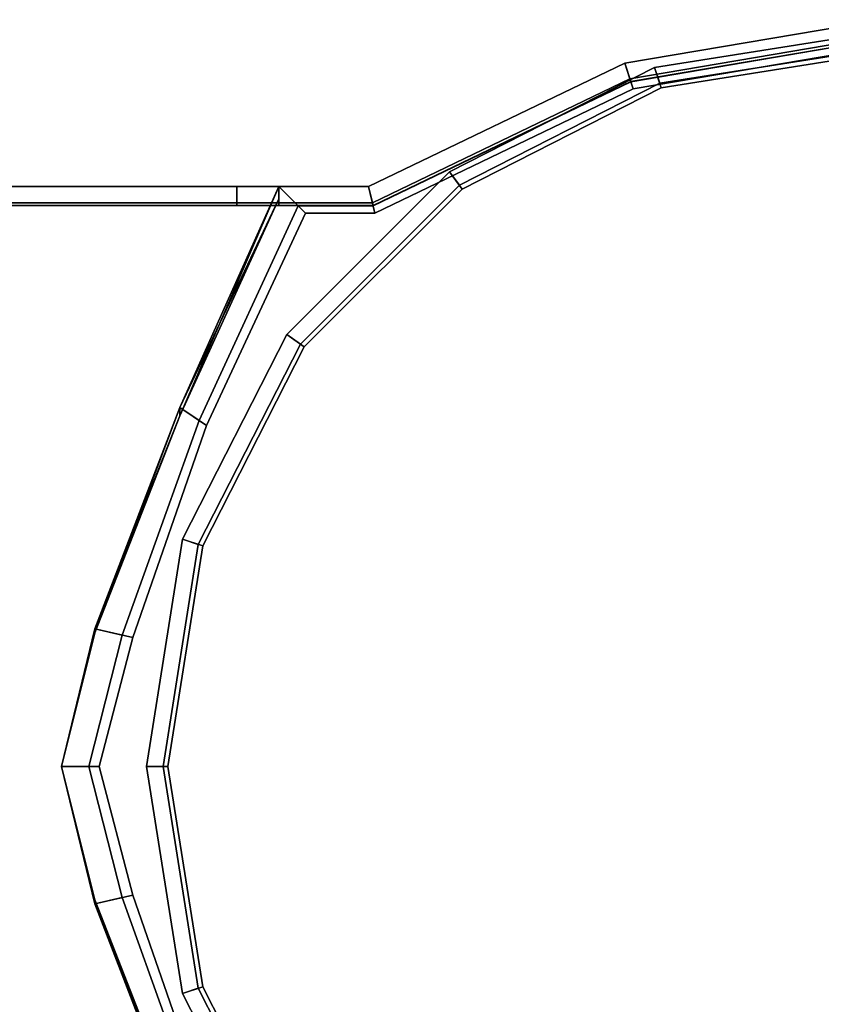
# Model space of a CAD drawing. Extents: x -0.5 to 0.52, y -1.02 to 0.
# Drawn here: x -0.12 to -0.11, y -0.99 to -0.97 of the extents above; entities that cross this region are included whole.
import ezdxf

# ---------------------------------------------------------------- set-up
doc = ezdxf.new("R2010")
doc.units = 0
doc.layers.add('L21_HINGE_2', color=7, linetype='CONTINUOUS')
doc.layers.add('L30_HINGE_1', color=7, linetype='CONTINUOUS')

msp = doc.modelspace()

# ---------------------------------------------------------------- linework, layer by layer
at = {"layer": 'L21_HINGE_2', "color": 254}
for points, invisible_edges in [([(-0.104535, -0.970218, 0.009473), (-0.10896, -0.971348, 0.009473), (-0.109093, -0.97094, 0.009473), (-0.104535, -0.970218, 0.009473)], 9), ([(-0.10899, -0.971256, 1.988904), (-0.104535, -0.970218, 1.988904), (-0.109093, -0.97094, 1.988904), (-0.10899, -0.971256, 1.988904)], 9), ([(-0.109093, -0.97094, 1.988613), (-0.104535, -0.970218, 0.009764), (-0.109093, -0.97094, 0.009764), (-0.109093, -0.97094, 1.988613)], 9), ([(-0.104535, -0.970218, 0.009764), (-0.109093, -0.97094, 1.988613), (-0.104535, -0.970218, 1.988613), (-0.104535, -0.970218, 0.009764)], 9), ([(-0.109093, -0.97094, 0.009764), (-0.104535, -0.970218, 0.009473), (-0.109093, -0.97094, 0.009473), (-0.109093, -0.97094, 0.009764)], 9), ([(-0.104535, -0.970218, 0.009473), (-0.109093, -0.97094, 0.009764), (-0.104535, -0.970218, 0.009764), (-0.104535, -0.970218, 0.009473)], 9), ([(-0.109093, -0.97094, 1.988904), (-0.104535, -0.970218, 1.988613), (-0.109093, -0.97094, 1.988613), (-0.109093, -0.97094, 1.988904)], 9), ([(-0.104535, -0.970218, 1.988613), (-0.109093, -0.97094, 1.988904), (-0.104535, -0.970218, 1.988904), (-0.104535, -0.970218, 1.988613)], 9), ([(-0.104535, -0.970218, 1.988904), (-0.10899, -0.971256, 1.988904), (-0.104535, -0.97055, 1.988904), (-0.104535, -0.970218, 1.988904)], 9), ([(-0.10896, -0.971348, 0.009473), (-0.104535, -0.970218, 0.009473), (-0.104535, -0.970647, 0.009473), (-0.10896, -0.971348, 0.009473)], 9), ([(-0.10899, -0.971256, 1.988904), (-0.10899, -0.998679, 1.988904), (-0.104535, -0.97055, 1.988904), (-0.10899, -0.971256, 1.988904)], 11), ([(-0.104535, -0.97055, 1.988904), (-0.10899, -0.998679, 1.988904), (-0.104535, -0.999385, 1.988904), (-0.104535, -0.97055, 1.988904)], 13), ([(-0.10896, -0.998587, 0.009473), (-0.10896, -0.971348, 0.009473), (-0.104535, -0.970647, 0.009473), (-0.10896, -0.998587, 0.009473)], 13), ([(-0.10896, -0.998587, 0.009473), (-0.104535, -0.970647, 0.009473), (-0.104535, -0.999288, 0.009473), (-0.10896, -0.998587, 0.009473)], 11), ([(-0.109093, -0.97094, 0.009473), (-0.112952, -0.973382, 0.009473), (-0.113205, -0.973035, 0.009473), (-0.109093, -0.97094, 0.009473)], 9), ([(-0.113009, -0.973304, 1.988904), (-0.109093, -0.97094, 1.988904), (-0.113205, -0.973035, 1.988904), (-0.113009, -0.973304, 1.988904)], 9), ([(-0.113205, -0.973035, 1.988613), (-0.109093, -0.97094, 0.009764), (-0.113205, -0.973035, 0.009764), (-0.113205, -0.973035, 1.988613)], 9), ([(-0.109093, -0.97094, 0.009764), (-0.113205, -0.973035, 1.988613), (-0.109093, -0.97094, 1.988613), (-0.109093, -0.97094, 0.009764)], 9), ([(-0.113205, -0.973035, 0.009764), (-0.109093, -0.97094, 0.009473), (-0.113205, -0.973035, 0.009473), (-0.113205, -0.973035, 0.009764)], 9), ([(-0.109093, -0.97094, 0.009473), (-0.113205, -0.973035, 0.009764), (-0.109093, -0.97094, 0.009764), (-0.109093, -0.97094, 0.009473)], 9), ([(-0.113205, -0.973035, 1.988904), (-0.109093, -0.97094, 1.988613), (-0.113205, -0.973035, 1.988613), (-0.113205, -0.973035, 1.988904)], 9), ([(-0.109093, -0.97094, 1.988613), (-0.113205, -0.973035, 1.988904), (-0.109093, -0.97094, 1.988904), (-0.109093, -0.97094, 1.988613)], 9), ([(-0.109093, -0.97094, 1.988904), (-0.113009, -0.973304, 1.988904), (-0.10899, -0.971256, 1.988904), (-0.109093, -0.97094, 1.988904)], 9), ([(-0.112952, -0.973382, 0.009473), (-0.109093, -0.97094, 0.009473), (-0.10896, -0.971348, 0.009473), (-0.112952, -0.973382, 0.009473)], 9), ([(-0.113009, -0.973304, 1.988904), (-0.113009, -0.996631, 1.988904), (-0.10899, -0.971256, 1.988904), (-0.113009, -0.973304, 1.988904)], 11), ([(-0.10899, -0.971256, 1.988904), (-0.113009, -0.996631, 1.988904), (-0.10899, -0.998679, 1.988904), (-0.10899, -0.971256, 1.988904)], 13), ([(-0.112952, -0.996553, 0.009473), (-0.112952, -0.973382, 0.009473), (-0.10896, -0.971348, 0.009473), (-0.112952, -0.996553, 0.009473)], 13), ([(-0.112952, -0.996553, 0.009473), (-0.10896, -0.971348, 0.009473), (-0.10896, -0.998587, 0.009473), (-0.112952, -0.996553, 0.009473)], 11), ([(-0.113205, -0.973035, 0.009473), (-0.116121, -0.97655, 0.009473), (-0.116468, -0.976298, 0.009473), (-0.113205, -0.973035, 0.009473)], 9), ([(-0.116199, -0.976493, 1.988904), (-0.113205, -0.973035, 1.988904), (-0.116468, -0.976298, 1.988904), (-0.116199, -0.976493, 1.988904)], 9), ([(-0.116468, -0.976298, 1.988613), (-0.113205, -0.973035, 0.009764), (-0.116468, -0.976298, 0.009764), (-0.116468, -0.976298, 1.988613)], 9), ([(-0.113205, -0.973035, 0.009764), (-0.116468, -0.976298, 1.988613), (-0.113205, -0.973035, 1.988613), (-0.113205, -0.973035, 0.009764)], 9), ([(-0.113205, -0.973035, 0.009764), (-0.116468, -0.976298, 0.009473), (-0.116468, -0.976298, 0.009764), (-0.113205, -0.973035, 0.009764)], 9), ([(-0.116468, -0.976298, 0.009473), (-0.113205, -0.973035, 0.009764), (-0.113205, -0.973035, 0.009473), (-0.116468, -0.976298, 0.009473)], 9), ([(-0.116468, -0.976298, 1.988904), (-0.113205, -0.973035, 1.988613), (-0.116468, -0.976298, 1.988613), (-0.116468, -0.976298, 1.988904)], 9), ([(-0.113205, -0.973035, 1.988613), (-0.116468, -0.976298, 1.988904), (-0.113205, -0.973035, 1.988904), (-0.113205, -0.973035, 1.988613)], 9), ([(-0.113205, -0.973035, 1.988904), (-0.116199, -0.976493, 1.988904), (-0.113009, -0.973304, 1.988904), (-0.113205, -0.973035, 1.988904)], 9), ([(-0.116121, -0.97655, 0.009473), (-0.113205, -0.973035, 0.009473), (-0.112952, -0.973382, 0.009473), (-0.116121, -0.97655, 0.009473)], 9), ([(-0.116199, -0.976493, 1.988904), (-0.116199, -0.993442, 1.988904), (-0.113009, -0.973304, 1.988904), (-0.116199, -0.976493, 1.988904)], 11), ([(-0.113009, -0.973304, 1.988904), (-0.116199, -0.993442, 1.988904), (-0.113009, -0.996631, 1.988904), (-0.113009, -0.973304, 1.988904)], 13), ([(-0.116121, -0.993385, 0.009473), (-0.116121, -0.97655, 0.009473), (-0.112952, -0.973382, 0.009473), (-0.116121, -0.993385, 0.009473)], 13), ([(-0.116121, -0.993385, 0.009473), (-0.112952, -0.973382, 0.009473), (-0.112952, -0.996553, 0.009473), (-0.116121, -0.993385, 0.009473)], 11), ([(-0.116468, -0.976298, 0.009473), (-0.118155, -0.980542, 0.009473), (-0.118563, -0.98041, 0.009473), (-0.116468, -0.976298, 0.009473)], 9), ([(-0.118246, -0.980512, 1.988904), (-0.116468, -0.976298, 1.988904), (-0.118563, -0.98041, 1.988904), (-0.118246, -0.980512, 1.988904)], 9), ([(-0.116468, -0.976298, 1.988613), (-0.118563, -0.98041, 0.009764), (-0.118563, -0.98041, 1.988613), (-0.116468, -0.976298, 1.988613)], 9), ([(-0.118563, -0.98041, 0.009764), (-0.116468, -0.976298, 1.988613), (-0.116468, -0.976298, 0.009764), (-0.118563, -0.98041, 0.009764)], 9), ([(-0.116468, -0.976298, 0.009764), (-0.118563, -0.98041, 0.009473), (-0.118563, -0.98041, 0.009764), (-0.116468, -0.976298, 0.009764)], 9), ([(-0.118563, -0.98041, 0.009473), (-0.116468, -0.976298, 0.009764), (-0.116468, -0.976298, 0.009473), (-0.118563, -0.98041, 0.009473)], 9), ([(-0.116468, -0.976298, 1.988904), (-0.118563, -0.98041, 1.988613), (-0.118563, -0.98041, 1.988904), (-0.116468, -0.976298, 1.988904)], 9), ([(-0.118563, -0.98041, 1.988613), (-0.116468, -0.976298, 1.988904), (-0.116468, -0.976298, 1.988613), (-0.118563, -0.98041, 1.988613)], 9), ([(-0.116468, -0.976298, 1.988904), (-0.118246, -0.980512, 1.988904), (-0.116199, -0.976493, 1.988904), (-0.116468, -0.976298, 1.988904)], 9), ([(-0.118155, -0.980542, 0.009473), (-0.116468, -0.976298, 0.009473), (-0.116121, -0.97655, 0.009473), (-0.118155, -0.980542, 0.009473)], 9), ([(-0.118246, -0.980512, 1.988904), (-0.118246, -0.989423, 1.988904), (-0.116199, -0.976493, 1.988904), (-0.118246, -0.980512, 1.988904)], 11), ([(-0.116199, -0.976493, 1.988904), (-0.118246, -0.989423, 1.988904), (-0.116199, -0.993442, 1.988904), (-0.116199, -0.976493, 1.988904)], 13), ([(-0.118155, -0.989393, 0.009473), (-0.118155, -0.980542, 0.009473), (-0.116121, -0.97655, 0.009473), (-0.118155, -0.989393, 0.009473)], 13), ([(-0.118155, -0.989393, 0.009473), (-0.116121, -0.97655, 0.009473), (-0.116121, -0.993385, 0.009473), (-0.118155, -0.989393, 0.009473)], 11), ([(-0.118563, -0.98041, 0.009473), (-0.118856, -0.984968, 0.009473), (-0.119285, -0.984968, 0.009473), (-0.118563, -0.98041, 0.009473)], 9), ([(-0.118952, -0.984968, 1.988904), (-0.118563, -0.98041, 1.988904), (-0.119285, -0.984968, 1.988904), (-0.118952, -0.984968, 1.988904)], 9), ([(-0.118563, -0.98041, 1.988613), (-0.119285, -0.984968, 0.009764), (-0.119285, -0.984968, 1.988613), (-0.118563, -0.98041, 1.988613)], 9), ([(-0.119285, -0.984968, 0.009764), (-0.118563, -0.98041, 1.988613), (-0.118563, -0.98041, 0.009764), (-0.119285, -0.984968, 0.009764)], 9), ([(-0.118563, -0.98041, 0.009764), (-0.119285, -0.984968, 0.009473), (-0.119285, -0.984968, 0.009764), (-0.118563, -0.98041, 0.009764)], 9), ([(-0.119285, -0.984968, 0.009473), (-0.118563, -0.98041, 0.009764), (-0.118563, -0.98041, 0.009473), (-0.119285, -0.984968, 0.009473)], 9), ([(-0.118563, -0.98041, 1.988904), (-0.119285, -0.984968, 1.988613), (-0.119285, -0.984968, 1.988904), (-0.118563, -0.98041, 1.988904)], 9), ([(-0.119285, -0.984968, 1.988613), (-0.118563, -0.98041, 1.988904), (-0.118563, -0.98041, 1.988613), (-0.119285, -0.984968, 1.988613)], 9), ([(-0.118563, -0.98041, 1.988904), (-0.118952, -0.984968, 1.988904), (-0.118246, -0.980512, 1.988904), (-0.118563, -0.98041, 1.988904)], 9), ([(-0.118856, -0.984968, 0.009473), (-0.118563, -0.98041, 0.009473), (-0.118155, -0.980542, 0.009473), (-0.118856, -0.984968, 0.009473)], 9), ([(-0.118246, -0.989423, 1.988904), (-0.118246, -0.980512, 1.988904), (-0.118952, -0.984968, 1.988904), (-0.118246, -0.989423, 1.988904)], 9), ([(-0.118155, -0.980542, 0.009473), (-0.118155, -0.989393, 0.009473), (-0.118856, -0.984968, 0.009473), (-0.118155, -0.980542, 0.009473)], 9), ([(-0.118856, -0.984968, 0.009473), (-0.118563, -0.989526, 0.009473), (-0.119285, -0.984968, 0.009473), (-0.118856, -0.984968, 0.009473)], 9), ([(-0.118563, -0.989526, 1.988904), (-0.118952, -0.984968, 1.988904), (-0.119285, -0.984968, 1.988904), (-0.118563, -0.989526, 1.988904)], 9), ([(-0.119285, -0.984968, 1.988613), (-0.118563, -0.989526, 0.009764), (-0.118563, -0.989526, 1.988613), (-0.119285, -0.984968, 1.988613)], 9), ([(-0.118563, -0.989526, 0.009764), (-0.119285, -0.984968, 1.988613), (-0.119285, -0.984968, 0.009764), (-0.118563, -0.989526, 0.009764)], 9), ([(-0.119285, -0.984968, 0.009764), (-0.118563, -0.989526, 0.009473), (-0.118563, -0.989526, 0.009764), (-0.119285, -0.984968, 0.009764)], 9), ([(-0.118563, -0.989526, 0.009473), (-0.119285, -0.984968, 0.009764), (-0.119285, -0.984968, 0.009473), (-0.118563, -0.989526, 0.009473)], 9), ([(-0.119285, -0.984968, 1.988904), (-0.118563, -0.989526, 1.988613), (-0.118563, -0.989526, 1.988904), (-0.119285, -0.984968, 1.988904)], 9), ([(-0.118563, -0.989526, 1.988613), (-0.119285, -0.984968, 1.988904), (-0.119285, -0.984968, 1.988613), (-0.118563, -0.989526, 1.988613)], 9), ([(-0.118952, -0.984968, 1.988904), (-0.118563, -0.989526, 1.988904), (-0.118246, -0.989423, 1.988904), (-0.118952, -0.984968, 1.988904)], 9), ([(-0.118563, -0.989526, 0.009473), (-0.118856, -0.984968, 0.009473), (-0.118155, -0.989393, 0.009473), (-0.118563, -0.989526, 0.009473)], 9), ([(-0.118155, -0.989393, 0.009473), (-0.116468, -0.993637, 0.009473), (-0.118563, -0.989526, 0.009473), (-0.118155, -0.989393, 0.009473)], 9), ([(-0.116468, -0.993637, 1.988904), (-0.118246, -0.989423, 1.988904), (-0.118563, -0.989526, 1.988904), (-0.116468, -0.993637, 1.988904)], 9), ([(-0.118563, -0.989526, 1.988613), (-0.116468, -0.993637, 0.009764), (-0.116468, -0.993637, 1.988613), (-0.118563, -0.989526, 1.988613)], 9), ([(-0.116468, -0.993637, 0.009764), (-0.118563, -0.989526, 1.988613), (-0.118563, -0.989526, 0.009764), (-0.116468, -0.993637, 0.009764)], 9), ([(-0.118563, -0.989526, 0.009764), (-0.116468, -0.993637, 0.009473), (-0.116468, -0.993637, 0.009764), (-0.118563, -0.989526, 0.009764)], 9), ([(-0.116468, -0.993637, 0.009473), (-0.118563, -0.989526, 0.009764), (-0.118563, -0.989526, 0.009473), (-0.116468, -0.993637, 0.009473)], 9), ([(-0.118563, -0.989526, 1.988904), (-0.116468, -0.993637, 1.988613), (-0.116468, -0.993637, 1.988904), (-0.118563, -0.989526, 1.988904)], 9), ([(-0.116468, -0.993637, 1.988613), (-0.118563, -0.989526, 1.988904), (-0.118563, -0.989526, 1.988613), (-0.116468, -0.993637, 1.988613)], 9), ([(-0.118246, -0.989423, 1.988904), (-0.116468, -0.993637, 1.988904), (-0.116199, -0.993442, 1.988904), (-0.118246, -0.989423, 1.988904)], 9), ([(-0.116468, -0.993637, 0.009473), (-0.118155, -0.989393, 0.009473), (-0.116121, -0.993385, 0.009473), (-0.116468, -0.993637, 0.009473)], 9)]:
    msp.add_3dface(points, dxfattribs=dict(at, invisible_edges=invisible_edges))
at = {"layer": 'L30_HINGE_1', "color": 254}
for points, invisible_edges in [([(-0.104545, -0.969981), (-0.109586, -0.971168), (-0.109686, -0.970854), (-0.104545, -0.969981)], 9), ([(-0.109568, -0.971223, 2), (-0.104545, -0.969981, 2), (-0.109686, -0.970854, 2), (-0.109568, -0.971223, 2)], 9), ([(-0.109686, -0.970854, 0.009227), (-0.104545, -0.969981, 0.008705), (-0.109686, -0.970854, 0.008705), (-0.109686, -0.970854, 0.009227)], 9), ([(-0.104545, -0.969981, 0.008705), (-0.109686, -0.970854, 0.009227), (-0.104545, -0.969981, 0.009227), (-0.104545, -0.969981, 0.008705)], 9), ([(-0.109686, -0.970854, 2), (-0.104545, -0.969981, 1.999518), (-0.109686, -0.970854, 1.999518), (-0.109686, -0.970854, 2)], 9), ([(-0.104545, -0.969981, 1.999518), (-0.109686, -0.970854, 2), (-0.104545, -0.969981, 2), (-0.104545, -0.969981, 1.999518)], 9), ([(-0.109686, -0.970854, 1.999518), (-0.104545, -0.969981, 1.989873), (-0.109686, -0.970854, 1.989873), (-0.109686, -0.970854, 1.999518)], 9), ([(-0.104545, -0.969981, 1.989873), (-0.109686, -0.970854, 1.999518), (-0.104545, -0.969981, 1.999518), (-0.104545, -0.969981, 1.989873)], 9), ([(-0.109686, -0.970854, 1.989873), (-0.104545, -0.969981, 1.989511), (-0.109686, -0.970854, 1.989511), (-0.109686, -0.970854, 1.989873)], 9), ([(-0.104545, -0.969981, 1.989511), (-0.109686, -0.970854, 1.989873), (-0.104545, -0.969981, 1.989873), (-0.104545, -0.969981, 1.989511)], 9), ([(-0.109686, -0.970854, 0.000522), (-0.104545, -0.969981), (-0.109686, -0.970854), (-0.109686, -0.970854, 0.000522)], 9), ([(-0.104545, -0.969981), (-0.109686, -0.970854, 0.000522), (-0.104545, -0.969981, 0.000522), (-0.104545, -0.969981)], 9), ([(-0.109686, -0.970854, 0.008705), (-0.104545, -0.969981, 0.000522), (-0.109686, -0.970854, 0.000522), (-0.109686, -0.970854, 0.008705)], 9), ([(-0.104545, -0.969981, 0.000522), (-0.109686, -0.970854, 0.008705), (-0.104545, -0.969981, 0.008705), (-0.104545, -0.969981, 0.000522)], 9), ([(-0.109567, -0.971227, 0.009227), (-0.104545, -0.969981, 0.009227), (-0.109686, -0.970854, 0.009227), (-0.109567, -0.971227, 0.009227)], 9), ([(-0.104545, -0.969981, 1.989511), (-0.109522, -0.971369, 1.989511), (-0.109686, -0.970854, 1.989511), (-0.104545, -0.969981, 1.989511)], 9), ([(-0.109586, -0.971168), (-0.104545, -0.969981), (-0.104549, -0.970313), (-0.109586, -0.971168)], 9), ([(-0.104545, -0.969981, 2), (-0.109568, -0.971223, 2), (-0.10455, -0.970371, 2), (-0.104545, -0.969981, 2)], 9), ([(-0.104545, -0.969981, 0.009227), (-0.109567, -0.971227, 0.009227), (-0.10455, -0.970375, 0.009227), (-0.104545, -0.969981, 0.009227)], 9), ([(-0.109522, -0.971369, 1.989511), (-0.104545, -0.969981, 1.989511), (-0.104552, -0.970525, 1.989511), (-0.109522, -0.971369, 1.989511)], 9), ([(-0.109586, -0.998767), (-0.109586, -0.971168), (-0.104549, -0.970313), (-0.109586, -0.998767)], 13), ([(-0.109586, -0.998767), (-0.104549, -0.970313), (-0.104549, -0.999622), (-0.109586, -0.998767)], 11), ([(-0.109568, -0.971223, 2), (-0.109568, -0.998713, 2), (-0.10455, -0.970371, 2), (-0.109568, -0.971223, 2)], 11), ([(-0.10455, -0.970371, 2), (-0.109568, -0.998713, 2), (-0.10455, -0.999564, 2), (-0.10455, -0.970371, 2)], 13), ([(-0.109567, -0.971227, 0.009227), (-0.109567, -0.998708, 0.009227), (-0.10455, -0.970375, 0.009227), (-0.109567, -0.971227, 0.009227)], 11), ([(-0.10455, -0.970375, 0.009227), (-0.109567, -0.998708, 0.009227), (-0.10455, -0.99956, 0.009227), (-0.10455, -0.970375, 0.009227)], 13), ([(-0.109522, -0.998566, 1.989511), (-0.109522, -0.971369, 1.989511), (-0.104552, -0.970525, 1.989511), (-0.109522, -0.998566, 1.989511)], 13), ([(-0.109522, -0.998566, 1.989511), (-0.104552, -0.970525, 1.989511), (-0.104552, -0.99941, 1.989511), (-0.109522, -0.998566, 1.989511)], 11), ([(-0.109686, -0.970854), (-0.114754, -0.973656), (-0.114829, -0.97333), (-0.109686, -0.970854)], 9), ([(-0.114741, -0.973713, 2), (-0.109686, -0.970854, 2), (-0.114829, -0.97333, 2), (-0.114741, -0.973713, 2)], 9), ([(-0.114829, -0.97333, 1.989873), (-0.109686, -0.970854, 1.989511), (-0.114829, -0.97333, 1.989511), (-0.114829, -0.97333, 1.989873)], 9), ([(-0.109686, -0.970854, 1.989511), (-0.114829, -0.97333, 1.989873), (-0.109686, -0.970854, 1.989873), (-0.109686, -0.970854, 1.989511)], 9), ([(-0.114829, -0.97333, 0.009227), (-0.109686, -0.970854, 0.008705), (-0.114829, -0.97333, 0.008705), (-0.114829, -0.97333, 0.009227)], 9), ([(-0.109686, -0.970854, 0.008705), (-0.114829, -0.97333, 0.009227), (-0.109686, -0.970854, 0.009227), (-0.109686, -0.970854, 0.008705)], 9), ([(-0.114829, -0.97333, 2), (-0.109686, -0.970854, 1.999518), (-0.114829, -0.97333, 1.999518), (-0.114829, -0.97333, 2)], 9), ([(-0.109686, -0.970854, 1.999518), (-0.114829, -0.97333, 2), (-0.109686, -0.970854, 2), (-0.109686, -0.970854, 1.999518)], 9), ([(-0.114829, -0.97333, 1.999518), (-0.109686, -0.970854, 1.989873), (-0.114829, -0.97333, 1.989873), (-0.114829, -0.97333, 1.999518)], 9), ([(-0.109686, -0.970854, 1.989873), (-0.114829, -0.97333, 1.999518), (-0.109686, -0.970854, 1.999518), (-0.109686, -0.970854, 1.989873)], 9), ([(-0.114829, -0.97333, 0.000522), (-0.109686, -0.970854), (-0.114829, -0.97333), (-0.114829, -0.97333, 0.000522)], 9), ([(-0.109686, -0.970854), (-0.114829, -0.97333, 0.000522), (-0.109686, -0.970854, 0.000522), (-0.109686, -0.970854)], 9), ([(-0.114829, -0.97333, 0.008705), (-0.109686, -0.970854, 0.000522), (-0.114829, -0.97333, 0.000522), (-0.114829, -0.97333, 0.008705)], 9), ([(-0.109686, -0.970854, 0.000522), (-0.114829, -0.97333, 0.008705), (-0.109686, -0.970854, 0.008705), (-0.109686, -0.970854, 0.000522)], 9), ([(-0.11474, -0.973718, 0.009227), (-0.109686, -0.970854, 0.009227), (-0.114829, -0.97333, 0.009227), (-0.11474, -0.973718, 0.009227)], 9), ([(-0.109686, -0.970854, 1.989511), (-0.114707, -0.973865, 1.989511), (-0.114829, -0.97333, 1.989511), (-0.109686, -0.970854, 1.989511)], 9), ([(-0.114754, -0.973656), (-0.109686, -0.970854), (-0.109586, -0.971168), (-0.114754, -0.973656)], 9), ([(-0.109686, -0.970854, 2), (-0.114741, -0.973713, 2), (-0.109568, -0.971223, 2), (-0.109686, -0.970854, 2)], 9), ([(-0.109686, -0.970854, 0.009227), (-0.11474, -0.973718, 0.009227), (-0.109567, -0.971227, 0.009227), (-0.109686, -0.970854, 0.009227)], 9), ([(-0.114707, -0.973865, 1.989511), (-0.109686, -0.970854, 1.989511), (-0.109522, -0.971369, 1.989511), (-0.114707, -0.973865, 1.989511)], 9), ([(-0.114754, -0.996279), (-0.114754, -0.973656), (-0.109586, -0.971168), (-0.114754, -0.996279)], 13), ([(-0.114754, -0.996279), (-0.109586, -0.971168), (-0.109586, -0.998767), (-0.114754, -0.996279)], 11), ([(-0.114741, -0.973713, 2), (-0.114741, -0.996222, 2), (-0.109568, -0.971223, 2), (-0.114741, -0.973713, 2)], 11), ([(-0.109568, -0.971223, 2), (-0.114741, -0.996222, 2), (-0.109568, -0.998713, 2), (-0.109568, -0.971223, 2)], 13), ([(-0.11474, -0.973718, 0.009227), (-0.11474, -0.996217, 0.009227), (-0.109567, -0.971227, 0.009227), (-0.11474, -0.973718, 0.009227)], 11), ([(-0.109567, -0.971227, 0.009227), (-0.11474, -0.996217, 0.009227), (-0.109567, -0.998708, 0.009227), (-0.109567, -0.971227, 0.009227)], 13), ([(-0.114707, -0.99607, 1.989511), (-0.114707, -0.973865, 1.989511), (-0.109522, -0.971369, 1.989511), (-0.114707, -0.99607, 1.989511)], 13), ([(-0.114707, -0.99607, 1.989511), (-0.109522, -0.971369, 1.989511), (-0.109522, -0.998566, 1.989511), (-0.114707, -0.99607, 1.989511)], 11), ([(-0.11747, -0.97333), (-0.149049, -0.973656), (-0.149153, -0.97333), (-0.11747, -0.97333)], 9), ([(-0.149153, -0.97333, 0.000522), (-0.11747, -0.97333), (-0.149153, -0.97333), (-0.149153, -0.97333, 0.000522)], 9), ([(-0.11747, -0.97333), (-0.149153, -0.97333, 0.000522), (-0.11747, -0.97333, 0.000522), (-0.11747, -0.97333)], 9), ([(-0.149153, -0.97333, 2), (-0.11747, -0.97333, 1.999518), (-0.149153, -0.97333, 1.999518), (-0.149153, -0.97333, 2)], 9), ([(-0.11747, -0.97333, 1.999518), (-0.149153, -0.97333, 2), (-0.11747, -0.97333, 2), (-0.11747, -0.97333, 1.999518)], 9), ([(-0.149153, -0.97333, 1.989511), (-0.11747, -0.97333, 0.009227), (-0.149153, -0.97333, 0.009227), (-0.149153, -0.97333, 1.989511)], 9), ([(-0.11747, -0.97333, 0.009227), (-0.149153, -0.97333, 1.989511), (-0.11747, -0.97333, 1.989511), (-0.11747, -0.97333, 0.009227)], 9), ([(-0.149153, -0.97333, 1.999518), (-0.11747, -0.97333, 1.989873), (-0.149153, -0.97333, 1.989873), (-0.149153, -0.97333, 1.999518)], 9), ([(-0.11747, -0.97333, 1.989873), (-0.149153, -0.97333, 1.999518), (-0.11747, -0.97333, 1.999518), (-0.11747, -0.97333, 1.989873)], 9), ([(-0.149153, -0.97333, 1.989873), (-0.11747, -0.97333, 1.989511), (-0.149153, -0.97333, 1.989511), (-0.149153, -0.97333, 1.989873)], 9), ([(-0.11747, -0.97333, 1.989511), (-0.149153, -0.97333, 1.989873), (-0.11747, -0.97333, 1.989873), (-0.11747, -0.97333, 1.989511)], 9), ([(-0.149153, -0.97333, 0.009227), (-0.11747, -0.97333, 0.008705), (-0.149153, -0.97333, 0.008705), (-0.149153, -0.97333, 0.009227)], 9), ([(-0.11747, -0.97333, 0.008705), (-0.149153, -0.97333, 0.009227), (-0.11747, -0.97333, 0.009227), (-0.11747, -0.97333, 0.008705)], 9), ([(-0.149153, -0.97333, 0.008705), (-0.11747, -0.97333, 0.000522), (-0.149153, -0.97333, 0.000522), (-0.149153, -0.97333, 0.008705)], 9), ([(-0.11747, -0.97333, 0.000522), (-0.149153, -0.97333, 0.008705), (-0.11747, -0.97333, 0.008705), (-0.11747, -0.97333, 0.000522)], 9), ([(-0.148951, -0.973713, 2), (-0.11747, -0.97333, 2), (-0.149153, -0.97333, 2), (-0.148951, -0.973713, 2)], 9), ([(-0.149049, -0.973656), (-0.11747, -0.97333), (-0.11747, -0.973656), (-0.149049, -0.973656)], 9), ([(-0.11747, -0.97333, 2), (-0.148951, -0.973713, 2), (-0.11747, -0.973713, 2), (-0.11747, -0.97333, 2)], 9), ([(-0.118229, -0.978026, 0.009227), (-0.11663, -0.97333, 0.009227), (-0.118617, -0.977767, 0.009227), (-0.118229, -0.978026, 0.009227)], 9), ([(-0.11663, -0.97333, 1.989511), (-0.118617, -0.977767, 1.989511), (-0.11663, -0.973579, 1.989218), (-0.11663, -0.97333, 1.989511)], 8), ([(-0.11663, -0.97333, 0.009227), (-0.118617, -0.977933, 0.009521), (-0.118617, -0.977767, 0.009227), (-0.11663, -0.97333, 0.009227)], 8), ([(-0.11663, -0.97333, 0.009227), (-0.11663, -0.973579, 0.009521), (-0.118617, -0.977933, 0.009521), (-0.11663, -0.97333, 0.009227)], 8), ([(-0.11663, -0.97333, 1.989511), (-0.118081, -0.978124, 1.989511), (-0.118617, -0.977767, 1.989511), (-0.11663, -0.97333, 1.989511)], 9), ([(-0.11663, -0.97333, 0.009227), (-0.118229, -0.978026, 0.009227), (-0.116242, -0.973718, 0.009227), (-0.11663, -0.97333, 0.009227)], 9), ([(-0.118081, -0.978124, 1.989511), (-0.11663, -0.97333, 1.989511), (-0.116094, -0.973865, 1.989511), (-0.118081, -0.978124, 1.989511)], 9), ([(-0.11663, -0.97333), (-0.11747, -0.973656), (-0.11747, -0.97333), (-0.11663, -0.97333)], 9), ([(-0.11747, -0.973656), (-0.11663, -0.97333), (-0.11663, -0.973656), (-0.11747, -0.973656)], 9), ([(-0.11747, -0.973713, 2), (-0.11663, -0.97333, 2), (-0.11747, -0.97333, 2), (-0.11747, -0.973713, 2)], 9), ([(-0.11663, -0.97333, 2), (-0.11747, -0.973713, 2), (-0.11663, -0.973713, 2), (-0.11663, -0.97333, 2)], 9), ([(-0.11747, -0.97333, 0.008705), (-0.11663, -0.97333, 0.000522), (-0.11747, -0.97333, 0.000522), (-0.11747, -0.97333, 0.008705)], 9), ([(-0.11663, -0.97333, 0.000522), (-0.11747, -0.97333, 0.008705), (-0.11663, -0.97333, 0.008705), (-0.11663, -0.97333, 0.000522)], 9), ([(-0.11747, -0.97333, 0.009227), (-0.11663, -0.97333, 0.008705), (-0.11747, -0.97333, 0.008705), (-0.11747, -0.97333, 0.009227)], 9), ([(-0.11663, -0.97333, 0.008705), (-0.11747, -0.97333, 0.009227), (-0.11663, -0.97333, 0.009227), (-0.11663, -0.97333, 0.008705)], 9), ([(-0.11747, -0.97333, 1.989873), (-0.11663, -0.97333, 1.989511), (-0.11747, -0.97333, 1.989511), (-0.11747, -0.97333, 1.989873)], 9), ([(-0.11663, -0.97333, 1.989511), (-0.11747, -0.97333, 1.989873), (-0.11663, -0.97333, 1.989873), (-0.11663, -0.97333, 1.989511)], 9), ([(-0.11747, -0.97333, 1.999518), (-0.11663, -0.97333, 1.989873), (-0.11747, -0.97333, 1.989873), (-0.11747, -0.97333, 1.999518)], 9), ([(-0.11663, -0.97333, 1.989873), (-0.11747, -0.97333, 1.999518), (-0.11663, -0.97333, 1.999518), (-0.11663, -0.97333, 1.989873)], 9), ([(-0.11747, -0.97333, 2), (-0.11663, -0.97333, 1.999518), (-0.11747, -0.97333, 1.999518), (-0.11747, -0.97333, 2)], 9), ([(-0.11663, -0.97333, 1.999518), (-0.11747, -0.97333, 2), (-0.11663, -0.97333, 2), (-0.11663, -0.97333, 1.999518)], 9), ([(-0.11747, -0.97333, 0.000522), (-0.11663, -0.97333), (-0.11747, -0.97333), (-0.11747, -0.97333, 0.000522)], 9), ([(-0.11663, -0.97333), (-0.11747, -0.97333, 0.000522), (-0.11663, -0.97333, 0.000522), (-0.11663, -0.97333)], 9), ([(-0.11747, -0.97333, 1.989511), (-0.11663, -0.97333, 0.009227), (-0.11747, -0.97333, 0.009227), (-0.11747, -0.97333, 1.989511)], 9), ([(-0.11663, -0.97333, 0.009227), (-0.11747, -0.97333, 1.989511), (-0.11663, -0.97333, 1.989511), (-0.11663, -0.97333, 0.009227)], 9), ([(-0.114829, -0.97333), (-0.11663, -0.973656), (-0.11663, -0.97333), (-0.114829, -0.97333)], 9), ([(-0.11663, -0.973656), (-0.114829, -0.97333), (-0.114754, -0.973656), (-0.11663, -0.973656)], 9), ([(-0.11663, -0.973713, 2), (-0.114829, -0.97333, 2), (-0.11663, -0.97333, 2), (-0.11663, -0.973713, 2)], 9), ([(-0.114829, -0.97333, 2), (-0.11663, -0.973713, 2), (-0.114741, -0.973713, 2), (-0.114829, -0.97333, 2)], 9), ([(-0.114829, -0.97333, 1.989511), (-0.116094, -0.973865, 1.989511), (-0.11663, -0.97333, 1.989511), (-0.114829, -0.97333, 1.989511)], 9), ([(-0.11663, -0.97333, 0.008705), (-0.114829, -0.97333, 0.000522), (-0.11663, -0.97333, 0.000522), (-0.11663, -0.97333, 0.008705)], 9), ([(-0.114829, -0.97333, 0.000522), (-0.11663, -0.97333, 0.008705), (-0.114829, -0.97333, 0.008705), (-0.114829, -0.97333, 0.000522)], 9), ([(-0.11663, -0.97333, 1.999518), (-0.114829, -0.97333, 1.989873), (-0.11663, -0.97333, 1.989873), (-0.11663, -0.97333, 1.999518)], 9), ([(-0.114829, -0.97333, 1.989873), (-0.11663, -0.97333, 1.999518), (-0.114829, -0.97333, 1.999518), (-0.114829, -0.97333, 1.989873)], 9), ([(-0.11663, -0.97333, 1.989873), (-0.114829, -0.97333, 1.989511), (-0.11663, -0.97333, 1.989511), (-0.11663, -0.97333, 1.989873)], 9), ([(-0.114829, -0.97333, 1.989511), (-0.11663, -0.97333, 1.989873), (-0.114829, -0.97333, 1.989873), (-0.114829, -0.97333, 1.989511)], 9), ([(-0.11663, -0.97333, 0.009227), (-0.114829, -0.97333, 0.008705), (-0.11663, -0.97333, 0.008705), (-0.11663, -0.97333, 0.009227)], 9), ([(-0.114829, -0.97333, 0.008705), (-0.11663, -0.97333, 0.009227), (-0.114829, -0.97333, 0.009227), (-0.114829, -0.97333, 0.008705)], 9), ([(-0.116242, -0.973718, 0.009227), (-0.114829, -0.97333, 0.009227), (-0.11663, -0.97333, 0.009227), (-0.116242, -0.973718, 0.009227)], 9), ([(-0.11663, -0.97333, 2), (-0.114829, -0.97333, 1.999518), (-0.11663, -0.97333, 1.999518), (-0.11663, -0.97333, 2)], 9), ([(-0.114829, -0.97333, 1.999518), (-0.11663, -0.97333, 2), (-0.114829, -0.97333, 2), (-0.114829, -0.97333, 1.999518)], 9), ([(-0.11663, -0.97333, 0.000522), (-0.114829, -0.97333), (-0.11663, -0.97333), (-0.11663, -0.97333, 0.000522)], 9), ([(-0.114829, -0.97333), (-0.11663, -0.97333, 0.000522), (-0.114829, -0.97333, 0.000522), (-0.114829, -0.97333)], 9), ([(-0.11663, -0.973579, 0.009521), (-0.11663, -0.97333, 1.989511), (-0.11663, -0.973579, 1.989218), (-0.11663, -0.973579, 0.009521)], 9), ([(-0.11663, -0.97333, 1.989511), (-0.11663, -0.973579, 0.009521), (-0.11663, -0.97333, 0.009227), (-0.11663, -0.97333, 1.989511)], 9), ([(-0.114829, -0.97333, 0.009227), (-0.116242, -0.973718, 0.009227), (-0.11474, -0.973718, 0.009227), (-0.114829, -0.97333, 0.009227)], 9), ([(-0.116094, -0.973865, 1.989511), (-0.114829, -0.97333, 1.989511), (-0.114707, -0.973865, 1.989511), (-0.116094, -0.973865, 1.989511)], 9), ([(-0.149049, -0.996279), (-0.149049, -0.973656), (-0.11747, -0.973656), (-0.149049, -0.996279)], 13), ([(-0.149049, -0.996279), (-0.11747, -0.973656), (-0.11747, -0.996279), (-0.149049, -0.996279)], 11), ([(-0.148951, -0.973713, 2), (-0.148951, -0.996222, 2), (-0.11747, -0.973713, 2), (-0.148951, -0.973713, 2)], 11), ([(-0.11747, -0.973713, 2), (-0.148951, -0.996222, 2), (-0.11747, -0.996222, 2), (-0.11747, -0.973713, 2)], 13), ([(-0.11663, -0.973579, 1.989218), (-0.118617, -0.977767, 1.989511), (-0.118617, -0.977933, 1.989218), (-0.11663, -0.973579, 1.989218)], 8), ([(-0.118617, -0.977933, 0.009521), (-0.11663, -0.973579, 1.989218), (-0.118617, -0.977933, 1.989218), (-0.118617, -0.977933, 0.009521)], 9), ([(-0.11663, -0.973579, 1.989218), (-0.118617, -0.977933, 0.009521), (-0.11663, -0.973579, 0.009521), (-0.11663, -0.973579, 1.989218)], 9), ([(-0.118229, -0.978026, 0.009227), (-0.118229, -0.991909, 0.009227), (-0.116242, -0.973718, 0.009227), (-0.118229, -0.978026, 0.009227)], 11), ([(-0.116242, -0.973718, 0.009227), (-0.118229, -0.991909, 0.009227), (-0.116242, -0.996217, 0.009227), (-0.116242, -0.973718, 0.009227)], 13), ([(-0.11747, -0.996279), (-0.11747, -0.973656), (-0.11663, -0.973656), (-0.11747, -0.996279)], 13), ([(-0.11747, -0.996279), (-0.11663, -0.973656), (-0.11663, -0.996279), (-0.11747, -0.996279)], 11), ([(-0.11747, -0.973713, 2), (-0.11747, -0.996222, 2), (-0.11663, -0.973713, 2), (-0.11747, -0.973713, 2)], 11), ([(-0.11663, -0.973713, 2), (-0.11747, -0.996222, 2), (-0.11663, -0.996222, 2), (-0.11663, -0.973713, 2)], 13), ([(-0.11663, -0.996279), (-0.11663, -0.973656), (-0.114754, -0.973656), (-0.11663, -0.996279)], 13), ([(-0.11663, -0.996279), (-0.114754, -0.973656), (-0.114754, -0.996279), (-0.11663, -0.996279)], 11), ([(-0.11663, -0.973713, 2), (-0.11663, -0.996222, 2), (-0.114741, -0.973713, 2), (-0.11663, -0.973713, 2)], 11), ([(-0.114741, -0.973713, 2), (-0.11663, -0.996222, 2), (-0.114741, -0.996222, 2), (-0.114741, -0.973713, 2)], 13), ([(-0.116242, -0.973718, 0.009227), (-0.116242, -0.996217, 0.009227), (-0.11474, -0.973718, 0.009227), (-0.116242, -0.973718, 0.009227)], 11), ([(-0.11474, -0.973718, 0.009227), (-0.116242, -0.996217, 0.009227), (-0.11474, -0.996217, 0.009227), (-0.11474, -0.973718, 0.009227)], 13), ([(-0.118081, -0.991811, 1.989511), (-0.118081, -0.978124, 1.989511), (-0.116094, -0.973865, 1.989511), (-0.118081, -0.991811, 1.989511)], 13), ([(-0.118081, -0.991811, 1.989511), (-0.116094, -0.973865, 1.989511), (-0.116094, -0.99607, 1.989511), (-0.118081, -0.991811, 1.989511)], 11), ([(-0.116094, -0.99607, 1.989511), (-0.116094, -0.973865, 1.989511), (-0.114707, -0.973865, 1.989511), (-0.116094, -0.99607, 1.989511)], 13), ([(-0.116094, -0.99607, 1.989511), (-0.114707, -0.973865, 1.989511), (-0.114707, -0.99607, 1.989511), (-0.116094, -0.99607, 1.989511)], 11), ([(-0.118617, -0.977767, 1.989511), (-0.120321, -0.982205, 1.989511), (-0.118617, -0.977933, 1.989218), (-0.118617, -0.977767, 1.989511)], 8), ([(-0.118617, -0.977767, 0.009227), (-0.120321, -0.982288, 0.009521), (-0.120321, -0.982205, 0.009227), (-0.118617, -0.977767, 0.009227)], 8), ([(-0.118617, -0.977767, 0.009227), (-0.118617, -0.977933, 0.009521), (-0.120321, -0.982288, 0.009521), (-0.118617, -0.977767, 0.009227)], 8), ([(-0.118617, -0.977767, 1.989511), (-0.119562, -0.982383, 1.989511), (-0.120321, -0.982205, 1.989511), (-0.118617, -0.977767, 1.989511)], 9), ([(-0.119771, -0.982334, 0.009227), (-0.118617, -0.977767, 0.009227), (-0.120321, -0.982205, 0.009227), (-0.119771, -0.982334, 0.009227)], 9), ([(-0.118617, -0.977767, 0.009227), (-0.119771, -0.982334, 0.009227), (-0.118229, -0.978026, 0.009227), (-0.118617, -0.977767, 0.009227)], 9), ([(-0.119562, -0.982383, 1.989511), (-0.118617, -0.977767, 1.989511), (-0.118081, -0.978124, 1.989511), (-0.119562, -0.982383, 1.989511)], 9), ([(-0.118617, -0.977933, 1.989218), (-0.120321, -0.982205, 1.989511), (-0.120321, -0.982288, 1.989218), (-0.118617, -0.977933, 1.989218)], 8), ([(-0.120321, -0.982288, 0.009521), (-0.118617, -0.977933, 1.989218), (-0.120321, -0.982288, 1.989218), (-0.120321, -0.982288, 0.009521)], 9), ([(-0.118617, -0.977933, 1.989218), (-0.120321, -0.982288, 0.009521), (-0.118617, -0.977933, 0.009521), (-0.118617, -0.977933, 1.989218)], 9), ([(-0.119771, -0.982334, 0.009227), (-0.119771, -0.987601, 0.009227), (-0.118229, -0.978026, 0.009227), (-0.119771, -0.982334, 0.009227)], 11), ([(-0.118229, -0.978026, 0.009227), (-0.119771, -0.987601, 0.009227), (-0.118229, -0.991909, 0.009227), (-0.118229, -0.978026, 0.009227)], 13), ([(-0.119562, -0.987552, 1.989511), (-0.119562, -0.982383, 1.989511), (-0.118081, -0.978124, 1.989511), (-0.119562, -0.987552, 1.989511)], 13), ([(-0.119562, -0.987552, 1.989511), (-0.118081, -0.978124, 1.989511), (-0.118081, -0.991811, 1.989511), (-0.119562, -0.987552, 1.989511)], 11), ([(-0.120994, -0.984968, 1.989511), (-0.120321, -0.982288, 1.989218), (-0.120321, -0.982205, 1.989511), (-0.120994, -0.984968, 1.989511)], 9), ([(-0.120321, -0.982205, 0.009227), (-0.120994, -0.984968, 0.009521), (-0.120994, -0.984968, 0.009227), (-0.120321, -0.982205, 0.009227)], 9), ([(-0.120994, -0.984968, 0.009521), (-0.120321, -0.982205, 0.009227), (-0.120321, -0.982288, 0.009521), (-0.120994, -0.984968, 0.009521)], 9), ([(-0.120321, -0.982205, 1.989511), (-0.120235, -0.984968, 1.989511), (-0.120994, -0.984968, 1.989511), (-0.120321, -0.982205, 1.989511)], 9), ([(-0.120444, -0.984968, 0.009227), (-0.120321, -0.982205, 0.009227), (-0.120994, -0.984968, 0.009227), (-0.120444, -0.984968, 0.009227)], 9), ([(-0.120321, -0.982205, 0.009227), (-0.120444, -0.984968, 0.009227), (-0.119771, -0.982334, 0.009227), (-0.120321, -0.982205, 0.009227)], 9), ([(-0.120235, -0.984968, 1.989511), (-0.120321, -0.982205, 1.989511), (-0.119562, -0.982383, 1.989511), (-0.120235, -0.984968, 1.989511)], 9), ([(-0.120321, -0.982288, 1.989218), (-0.120994, -0.984968, 1.989511), (-0.120994, -0.984968, 1.989218), (-0.120321, -0.982288, 1.989218)], 9), ([(-0.120321, -0.982288, 0.009521), (-0.120994, -0.984968, 1.989218), (-0.120994, -0.984968, 0.009521), (-0.120321, -0.982288, 0.009521)], 9), ([(-0.120994, -0.984968, 1.989218), (-0.120321, -0.982288, 0.009521), (-0.120321, -0.982288, 1.989218), (-0.120994, -0.984968, 1.989218)], 9), ([(-0.119771, -0.987601, 0.009227), (-0.119771, -0.982334, 0.009227), (-0.120444, -0.984968, 0.009227), (-0.119771, -0.987601, 0.009227)], 9), ([(-0.119562, -0.982383, 1.989511), (-0.119562, -0.987552, 1.989511), (-0.120235, -0.984968, 1.989511), (-0.119562, -0.982383, 1.989511)], 9), ([(-0.120321, -0.987648, 1.989218), (-0.120994, -0.984968, 1.989511), (-0.120321, -0.987731, 1.989511), (-0.120321, -0.987648, 1.989218)], 9), ([(-0.120994, -0.984968, 1.989511), (-0.120321, -0.987648, 1.989218), (-0.120994, -0.984968, 1.989218), (-0.120994, -0.984968, 1.989511)], 9), ([(-0.120994, -0.984968, 0.009227), (-0.120321, -0.987648, 0.009521), (-0.120321, -0.987731, 0.009227), (-0.120994, -0.984968, 0.009227)], 9), ([(-0.120321, -0.987648, 0.009521), (-0.120994, -0.984968, 0.009227), (-0.120994, -0.984968, 0.009521), (-0.120321, -0.987648, 0.009521)], 9), ([(-0.120235, -0.984968, 1.989511), (-0.120321, -0.987731, 1.989511), (-0.120994, -0.984968, 1.989511), (-0.120235, -0.984968, 1.989511)], 9), ([(-0.120321, -0.987731, 0.009227), (-0.120444, -0.984968, 0.009227), (-0.120994, -0.984968, 0.009227), (-0.120321, -0.987731, 0.009227)], 9), ([(-0.120994, -0.984968, 0.009521), (-0.120321, -0.987648, 1.989218), (-0.120321, -0.987648, 0.009521), (-0.120994, -0.984968, 0.009521)], 9), ([(-0.120321, -0.987648, 1.989218), (-0.120994, -0.984968, 0.009521), (-0.120994, -0.984968, 1.989218), (-0.120321, -0.987648, 1.989218)], 9), ([(-0.120444, -0.984968, 0.009227), (-0.120321, -0.987731, 0.009227), (-0.119771, -0.987601, 0.009227), (-0.120444, -0.984968, 0.009227)], 9), ([(-0.120321, -0.987731, 1.989511), (-0.120235, -0.984968, 1.989511), (-0.119562, -0.987552, 1.989511), (-0.120321, -0.987731, 1.989511)], 9), ([(-0.119562, -0.987552, 1.989511), (-0.118617, -0.992168, 1.989511), (-0.120321, -0.987731, 1.989511), (-0.119562, -0.987552, 1.989511)], 9), ([(-0.118617, -0.992168, 1.989511), (-0.119562, -0.987552, 1.989511), (-0.118081, -0.991811, 1.989511), (-0.118617, -0.992168, 1.989511)], 9), ([(-0.118617, -0.992168, 0.009227), (-0.119771, -0.987601, 0.009227), (-0.120321, -0.987731, 0.009227), (-0.118617, -0.992168, 0.009227)], 9), ([(-0.120321, -0.987648, 1.989218), (-0.120321, -0.987731, 1.989511), (-0.118617, -0.992002, 1.989218), (-0.120321, -0.987648, 1.989218)], 8), ([(-0.120321, -0.987648, 0.009521), (-0.118617, -0.992168, 0.009227), (-0.120321, -0.987731, 0.009227), (-0.120321, -0.987648, 0.009521)], 8), ([(-0.120321, -0.987648, 0.009521), (-0.118617, -0.992002, 0.009521), (-0.118617, -0.992168, 0.009227), (-0.120321, -0.987648, 0.009521)], 8), ([(-0.120321, -0.987648, 0.009521), (-0.118617, -0.992002, 1.989218), (-0.118617, -0.992002, 0.009521), (-0.120321, -0.987648, 0.009521)], 9), ([(-0.118617, -0.992002, 1.989218), (-0.120321, -0.987648, 0.009521), (-0.120321, -0.987648, 1.989218), (-0.118617, -0.992002, 1.989218)], 9), ([(-0.120321, -0.987731, 1.989511), (-0.118617, -0.992168, 1.989511), (-0.118617, -0.992002, 1.989218), (-0.120321, -0.987731, 1.989511)], 8), ([(-0.119771, -0.987601, 0.009227), (-0.118617, -0.992168, 0.009227), (-0.118229, -0.991909, 0.009227), (-0.119771, -0.987601, 0.009227)], 9)]:
    msp.add_3dface(points, dxfattribs=dict(at, invisible_edges=invisible_edges))

doc.saveas('drawing.dxf')
